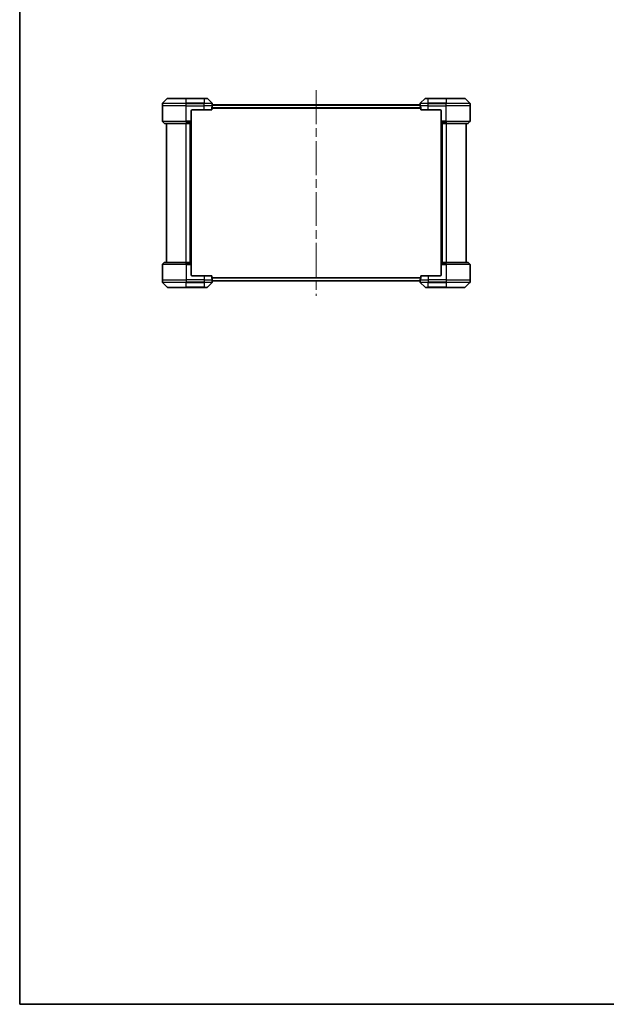
# Model space of a CAD drawing. Units: millimetres. Extents: x -2269 to 9521, y 48 to 1734.
# Drawn here: x 87 to 674, y 48 to 1033 of the extents above; entities that cross this region are included whole.
import ezdxf

# ---------------------------------------------------------------- set-up
doc = ezdxf.new("R2010")
doc.units = ezdxf.units.MM
doc.header["$LTSCALE"] = 6
doc.linetypes.add('CHAIN', pattern=[0.3543, 0.2362, -0.0295, 0.0591, -0.0295])
for name, color, linetype, lineweight in [('Border (ISO)', 7, 'Continuous', 35), ('Centerline (ISO)', 131, 'Continuous', 18), ('Visible (ISO)', 7, 'Continuous', 35), ('Visible Narrow (ISO)', 7, 'Continuous', 25)]:
    doc.layers.add(name, color=color, linetype=linetype, lineweight=lineweight)

# ---------------------------------------------------------------- blocks, each defined once
blk = doc.blocks.new('Borders tk図枠')
at = {"layer": 'Border (ISO)'}
for p, q in [((14.5, 289), (14.5, 8)), ((14.5, 8), (405.5, 8))]:
    blk.add_line(p, q, dxfattribs=at)

msp = doc.modelspace()

# ---------------------------------------------------------------- linework, layer by layer
at = {"layer": 'Centerline (ISO)', "linetype": 'CHAIN', "ltscale": 23.990969}
msp.add_line((383.7449, 962.5597), (383.7449, 756.7756), dxfattribs=at)
at = {"layer": 'Visible (ISO)'}
for p, q in [((229.7449, 946.6677), (229.7449, 948.9605)), ((229.7449, 931.3748), (229.7449, 946.6677)), ((234.5984, 954.0212), (229.8913, 949.3141)), ((234.952, 954.1677), (253.7449, 954.1677)), ((271.7449, 954.1677), (253.7449, 954.1677)), ((271.7449, 954.1677), (274.5378, 954.1677)), ((279.5984, 949.3141), (274.8913, 954.0212)), ((487.753, 947.6677), (279.7368, 947.6677)), ((279.7449, 947.6677), (279.7449, 948.9605)), ((487.7449, 947.6677), (487.7449, 948.9605)), ((492.5984, 954.0212), (487.8913, 949.3141)), ((492.952, 954.1677), (495.7449, 954.1677)), ((513.7449, 954.1677), (495.7449, 954.1677)), ((513.7449, 954.1677), (532.5378, 954.1677)), ((537.5984, 949.3141), (532.8913, 954.0212)), ((537.7449, 946.6677), (537.7449, 948.9605)), ((537.7449, 931.3748), (537.7449, 946.6677)), ((258.7449, 941.6677), (258.7449, 931.3748)), ((259.7449, 942.6677), (271.7449, 942.6677)), ((279.1611, 942.6677), (271.7449, 942.6677)), ((279.1611, 942.6677), (279.1611, 944.559)), ((488.3287, 944.559), (488.3287, 942.6677)), ((495.7449, 942.6677), (488.3287, 942.6677)), ((495.7449, 942.6677), (507.7449, 942.6677)), ((508.7449, 941.6677), (508.7449, 931.3748)), ((229.8913, 931.0212), (231.5984, 929.3141)), ((253.7449, 929.1677), (231.952, 929.1677)), ((233.7449, 929.1677), (233.7449, 790.1677)), ((253.7449, 929.1677), (258.7449, 929.1677)), ((257.7449, 929.1677), (257.7449, 790.1677)), ((258.7449, 931.3748), (258.7449, 931.0212)), ((258.7449, 929.3141), (258.7449, 931.0212)), ((258.7449, 929.3141), (258.7449, 929.1677)), ((258.7449, 790.1677), (258.7449, 929.1677)), ((508.7449, 931.0212), (508.7449, 931.3748)), ((508.7449, 931.0212), (508.7449, 929.3141)), ((508.7449, 929.1677), (508.7449, 929.3141)), ((508.7449, 929.1677), (508.7449, 790.1677)), ((508.7449, 929.1677), (513.7449, 929.1677)), ((509.7449, 790.1677), (509.7449, 929.1677)), ((535.5378, 929.1677), (513.7449, 929.1677)), ((533.7449, 790.1677), (533.7449, 929.1677)), ((537.5984, 931.0212), (535.8913, 929.3141)), ((229.7449, 787.9605), (229.7449, 772.6677)), ((229.8913, 788.3141), (231.5984, 790.0212)), ((231.952, 790.1677), (253.7449, 790.1677)), ((258.7449, 790.1677), (253.7449, 790.1677)), ((258.7449, 790.1677), (258.7449, 790.0212)), ((258.7449, 788.3141), (258.7449, 790.0212)), ((258.7449, 788.3141), (258.7449, 787.9605)), ((258.7449, 777.6677), (258.7449, 787.9605)), ((508.7449, 790.0212), (508.7449, 790.1677)), ((513.7449, 790.1677), (508.7449, 790.1677)), ((508.7449, 790.0212), (508.7449, 788.3141)), ((508.7449, 787.9605), (508.7449, 788.3141)), ((508.7449, 777.6677), (508.7449, 787.9605)), ((513.7449, 790.1677), (535.5378, 790.1677)), ((537.5984, 788.3141), (535.8913, 790.0212)), ((537.7449, 787.9605), (537.7449, 772.6677)), ((229.7449, 772.6677), (229.7449, 770.3748)), ((229.8913, 770.0212), (234.5984, 765.3141)), ((271.7449, 776.6677), (259.7449, 776.6677)), ((271.7449, 776.6677), (279.1611, 776.6677)), ((274.8913, 765.3141), (279.5984, 770.0212)), ((279.1611, 774.7763), (279.1611, 776.6677)), ((279.7368, 771.6677), (487.753, 771.6677)), ((279.7449, 771.6677), (279.7449, 770.3748)), ((487.7449, 771.6677), (487.7449, 770.3748)), ((487.8913, 770.0212), (492.5984, 765.3141)), ((488.3287, 776.6677), (488.3287, 774.7763)), ((488.3287, 776.6677), (495.7449, 776.6677)), ((507.7449, 776.6677), (495.7449, 776.6677)), ((532.8913, 765.3141), (537.5984, 770.0212)), ((537.7449, 772.6677), (537.7449, 770.3748)), ((253.7449, 765.1677), (234.952, 765.1677)), ((253.7449, 765.1677), (271.7449, 765.1677)), ((274.5378, 765.1677), (271.7449, 765.1677)), ((495.7449, 765.1677), (492.952, 765.1677)), ((495.7449, 765.1677), (513.7449, 765.1677)), ((532.5378, 765.1677), (513.7449, 765.1677))]:
    msp.add_line(p, q, dxfattribs=at)
for centre, radius, start, end in [((230.2449, 948.9605), 0.5, 135, 180), ((234.952, 953.6677), 0.5, 90, 135), ((274.5378, 953.6677), 0.5, 45, 90), ((279.2449, 948.9605), 0.5, 0, 45), ((488.2449, 948.9605), 0.5, 135, 180), ((492.952, 953.6677), 0.5, 90, 135), ((532.5378, 953.6677), 0.5, 45, 90), ((537.2449, 948.9605), 0.5, 0, 45), ((259.7449, 941.6677), 1, 90, 180), ((507.7449, 941.6677), 1, 0, 90), ((230.2449, 931.3748), 0.5, 180, 225), ((231.952, 929.6677), 0.5, 225, 270), ((535.5378, 929.6677), 0.5, 270, 315), ((537.2449, 931.3748), 0.5, 315, 0), ((230.2449, 787.9605), 0.5, 135, 180), ((231.952, 789.6677), 0.5, 90, 135), ((535.5378, 789.6677), 0.5, 45, 90), ((537.2449, 787.9605), 0.5, 0, 45), ((230.2449, 770.3748), 0.5, 180, 225), ((259.7449, 777.6677), 1, 180, 270), ((279.2449, 770.3748), 0.5, 315, 0), ((488.2449, 770.3748), 0.5, 180, 225), ((507.7449, 777.6677), 1, 270, 0), ((537.2449, 770.3748), 0.5, 315, 0), ((234.952, 765.6677), 0.5, 225, 270), ((274.5378, 765.6677), 0.5, 270, 315), ((492.952, 765.6677), 0.5, 225, 270), ((532.5378, 765.6677), 0.5, 270, 315)]:
    msp.add_arc(centre, radius, start, end, dxfattribs=at)
for centre, major_axis, start_param, end_param in [((271.7449, 948.2677), (0, -9.6), 1.19575789, 1.40334825), ((271.7449, 948.2677), (0, -9.6), 1.40334825, 1.49698509), ((495.7449, 948.2677), (0, -9.6), 4.78620022, 4.87983706), ((495.7449, 948.2677), (0, -9.6), 4.87983706, 5.08742742), ((271.7449, 771.0677), (0, 9.6), 4.87983706, 5.08742742), ((271.7449, 771.0677), (0, 9.6), 4.78620022, 4.87983706), ((495.7449, 771.0677), (0, 9.6), 1.40334825, 1.49698509), ((495.7449, 771.0677), (0, 9.6), 1.19575789, 1.40334825)]:
    msp.add_ellipse(centre, major_axis=major_axis, ratio=0.83333333, start_param=start_param, end_param=end_param, dxfattribs=at)
for points, knots in [([(279.7368, 947.6677), (279.7351, 947.6677), (279.733, 947.6601), (279.7286, 947.6295), (279.7263, 947.6064), (279.724, 947.5734), (279.7235, 947.5667), (279.7231, 947.5597)], [0.1356732242, 0.1356732242, 0.1356732242, 0.1356732242, 0.1469944231, 0.1469944231, 0.158315622, 0.158315622, 0.1609890322, 0.1609890322, 0.1609890322, 0.1609890322]), ([(487.7667, 947.5597), (487.7662, 947.5667), (487.7658, 947.5734), (487.7634, 947.6064), (487.7612, 947.6295), (487.7568, 947.6601), (487.7547, 947.6677), (487.753, 947.6677)], [0.1103900742, 0.1103900742, 0.1103900742, 0.1103900742, 0.1130634845, 0.1130634845, 0.1243846834, 0.1243846834, 0.1357058823, 0.1357058823, 0.1357058823, 0.1357058823]), ([(279.1888, 944.7511), (279.1814, 944.7283), (279.1749, 944.7017), (279.1641, 944.6365), (279.1611, 944.5966), (279.1611, 944.559)], [-0.0201836507, -0.0201836507, -0.0201836507, -0.0201836507, -0.0112759257, -0.0112759257, 0, 0, 0, 0]), ([(488.3287, 944.559), (488.3287, 944.5973), (488.3255, 944.6379), (488.3146, 944.7028), (488.3082, 944.7288), (488.3009, 944.7511)], [0.093260715, 0.093260715, 0.093260715, 0.093260715, 0.1047444472, 0.1047444472, 0.1134564756, 0.1134564756, 0.1134564756, 0.1134564756]), ([(279.1611, 774.7763), (279.1611, 774.738), (279.1642, 774.6974), (279.1751, 774.6325), (279.1816, 774.6065), (279.1888, 774.5842)], [0.093260715, 0.093260715, 0.093260715, 0.093260715, 0.1047444472, 0.1047444472, 0.1134564756, 0.1134564756, 0.1134564756, 0.1134564756]), ([(279.7231, 771.7756), (279.7235, 771.7686), (279.724, 771.7619), (279.7263, 771.7289), (279.7286, 771.7058), (279.733, 771.6752), (279.7351, 771.6677), (279.7368, 771.6677)], [0.1103900742, 0.1103900742, 0.1103900742, 0.1103900742, 0.1130634845, 0.1130634845, 0.1243846834, 0.1243846834, 0.1357058823, 0.1357058823, 0.1357058823, 0.1357058823]), ([(487.753, 771.6677), (487.7547, 771.6677), (487.7568, 771.6752), (487.7612, 771.7058), (487.7634, 771.7289), (487.7658, 771.7619), (487.7662, 771.7686), (487.7667, 771.7756)], [0.1356732242, 0.1356732242, 0.1356732242, 0.1356732242, 0.1469944231, 0.1469944231, 0.158315622, 0.158315622, 0.1609890322, 0.1609890322, 0.1609890322, 0.1609890322]), ([(488.3009, 774.5842), (488.3083, 774.607), (488.3149, 774.6336), (488.3256, 774.6988), (488.3287, 774.7387), (488.3287, 774.7763)], [-0.0201836507, -0.0201836507, -0.0201836507, -0.0201836507, -0.0112759257, -0.0112759257, 0, 0, 0, 0])]:
    msp.add_open_spline(points, degree=3, knots=knots, dxfattribs=at)
at = {"layer": 'Visible Narrow (ISO)'}
for p, q in [((253.7449, 948.9605), (229.7449, 948.9605)), ((253.7449, 946.6677), (229.7449, 946.6677)), ((229.8913, 949.3141), (253.7449, 949.3141)), ((253.7449, 954.0212), (234.5984, 954.0212)), ((253.7449, 954.1677), (253.7449, 954.0212)), ((253.7449, 954.0212), (271.7449, 954.0212)), ((253.7449, 949.3141), (253.7449, 954.0212)), ((253.7449, 949.3141), (253.7449, 948.9605)), ((271.7449, 949.3141), (253.7449, 949.3141)), ((253.7449, 946.6677), (253.7449, 948.9605)), ((253.7449, 948.9605), (271.7449, 948.9605)), ((253.7449, 946.6677), (271.7449, 946.6677)), ((253.7449, 931.3748), (253.7449, 946.6677)), ((271.7449, 954.0212), (271.7449, 954.1677)), ((274.8913, 954.0212), (271.7449, 954.0212)), ((271.7449, 954.0212), (271.7449, 949.3141)), ((271.7449, 949.3141), (271.7449, 948.9605)), ((271.7449, 949.3141), (279.5984, 949.3141)), ((271.7449, 946.6677), (271.7449, 948.9605)), ((279.7449, 948.9605), (271.7449, 948.9605)), ((279.633, 946.6677), (271.7449, 946.6677)), ((271.7449, 942.6677), (271.7449, 946.6677)), ((279.7231, 947.5597), (487.7667, 947.5597)), ((495.7449, 948.9605), (487.7449, 948.9605)), ((495.7449, 946.6677), (487.8568, 946.6677)), ((487.8913, 949.3141), (495.7449, 949.3141)), ((495.7449, 954.0212), (492.5984, 954.0212)), ((495.7449, 954.0212), (495.7449, 954.1677)), ((495.7449, 954.0212), (513.7449, 954.0212)), ((495.7449, 949.3141), (495.7449, 954.0212)), ((513.7449, 949.3141), (495.7449, 949.3141)), ((495.7449, 949.3141), (495.7449, 948.9605)), ((495.7449, 946.6677), (495.7449, 948.9605)), ((495.7449, 948.9605), (513.7449, 948.9605)), ((495.7449, 946.6677), (513.7449, 946.6677)), ((495.7449, 942.6677), (495.7449, 946.6677)), ((513.7449, 954.0212), (513.7449, 954.1677)), ((532.8913, 954.0212), (513.7449, 954.0212)), ((513.7449, 954.0212), (513.7449, 949.3141)), ((513.7449, 949.3141), (513.7449, 948.9605)), ((513.7449, 949.3141), (537.5984, 949.3141)), ((513.7449, 946.6677), (513.7449, 948.9605)), ((537.7449, 948.9605), (513.7449, 948.9605)), ((537.7449, 946.6677), (513.7449, 946.6677)), ((513.7449, 931.3748), (513.7449, 946.6677)), ((279.1611, 944.559), (488.3287, 944.559)), ((488.3009, 944.7511), (279.1888, 944.7511)), ((229.7449, 931.3748), (253.7449, 931.3748)), ((253.7449, 931.0212), (229.8913, 931.0212)), ((231.5984, 929.3141), (253.7449, 929.3141)), ((258.7449, 931.3748), (253.7449, 931.3748)), ((253.7449, 931.0212), (253.7449, 931.3748)), ((253.7449, 931.0212), (258.7449, 931.0212)), ((253.7449, 931.0212), (253.7449, 929.3141)), ((258.7449, 929.3141), (253.7449, 929.3141)), ((253.7449, 929.3141), (253.7449, 929.1677)), ((253.7449, 790.1677), (253.7449, 929.1677)), ((257.4449, 929.1677), (257.4449, 790.1677)), ((258.4449, 929.1677), (258.4449, 790.1677)), ((513.7449, 931.3748), (508.7449, 931.3748)), ((508.7449, 931.0212), (513.7449, 931.0212)), ((513.7449, 929.3141), (508.7449, 929.3141)), ((509.0449, 790.1677), (509.0449, 929.1677)), ((510.0449, 790.1677), (510.0449, 929.1677)), ((513.7449, 931.3748), (537.7449, 931.3748)), ((513.7449, 931.0212), (513.7449, 931.3748)), ((537.5984, 931.0212), (513.7449, 931.0212)), ((513.7449, 931.0212), (513.7449, 929.3141)), ((513.7449, 929.3141), (513.7449, 929.1677)), ((513.7449, 929.3141), (535.8913, 929.3141)), ((513.7449, 929.1677), (513.7449, 790.1677)), ((253.7449, 787.9605), (229.7449, 787.9605)), ((229.8913, 788.3141), (253.7449, 788.3141)), ((253.7449, 790.0212), (231.5984, 790.0212)), ((253.7449, 790.0212), (253.7449, 790.1677)), ((253.7449, 790.0212), (258.7449, 790.0212)), ((253.7449, 788.3141), (253.7449, 790.0212)), ((253.7449, 788.3141), (253.7449, 787.9605)), ((258.7449, 788.3141), (253.7449, 788.3141)), ((253.7449, 787.9605), (253.7449, 772.6677)), ((253.7449, 787.9605), (258.7449, 787.9605)), ((508.7449, 790.0212), (513.7449, 790.0212)), ((513.7449, 788.3141), (508.7449, 788.3141)), ((508.7449, 787.9605), (513.7449, 787.9605)), ((513.7449, 790.0212), (513.7449, 790.1677)), ((535.8913, 790.0212), (513.7449, 790.0212)), ((513.7449, 788.3141), (513.7449, 790.0212)), ((513.7449, 788.3141), (513.7449, 787.9605)), ((513.7449, 788.3141), (537.5984, 788.3141)), ((513.7449, 787.9605), (513.7449, 772.6677)), ((537.7449, 787.9605), (513.7449, 787.9605)), ((229.7449, 772.6677), (253.7449, 772.6677)), ((229.7449, 770.3748), (253.7449, 770.3748)), ((253.7449, 770.0212), (229.8913, 770.0212)), ((271.7449, 772.6677), (253.7449, 772.6677)), ((253.7449, 772.6677), (253.7449, 770.3748)), ((271.7449, 770.3748), (253.7449, 770.3748)), ((253.7449, 770.0212), (253.7449, 770.3748)), ((253.7449, 770.0212), (271.7449, 770.0212)), ((253.7449, 765.3141), (253.7449, 770.0212)), ((271.7449, 776.6677), (271.7449, 772.6677)), ((271.7449, 772.6677), (279.633, 772.6677)), ((271.7449, 772.6677), (271.7449, 770.3748)), ((271.7449, 770.3748), (279.7449, 770.3748)), ((271.7449, 770.0212), (271.7449, 770.3748)), ((279.5984, 770.0212), (271.7449, 770.0212)), ((271.7449, 770.0212), (271.7449, 765.3141)), ((488.3287, 774.7763), (279.1611, 774.7763)), ((279.1888, 774.5842), (488.3009, 774.5842)), ((487.7667, 771.7756), (279.7231, 771.7756)), ((487.7449, 770.3748), (495.7449, 770.3748)), ((487.8568, 772.6677), (495.7449, 772.6677)), ((495.7449, 770.0212), (487.8913, 770.0212)), ((495.7449, 776.6677), (495.7449, 772.6677)), ((513.7449, 772.6677), (495.7449, 772.6677)), ((495.7449, 772.6677), (495.7449, 770.3748)), ((513.7449, 770.3748), (495.7449, 770.3748)), ((495.7449, 770.0212), (495.7449, 770.3748)), ((495.7449, 770.0212), (513.7449, 770.0212)), ((495.7449, 765.3141), (495.7449, 770.0212)), ((513.7449, 772.6677), (537.7449, 772.6677)), ((513.7449, 772.6677), (513.7449, 770.3748)), ((513.7449, 770.3748), (537.7449, 770.3748)), ((513.7449, 770.0212), (513.7449, 770.3748)), ((537.5984, 770.0212), (513.7449, 770.0212)), ((513.7449, 770.0212), (513.7449, 765.3141)), ((234.5984, 765.3141), (253.7449, 765.3141)), ((271.7449, 765.3141), (253.7449, 765.3141)), ((253.7449, 765.3141), (253.7449, 765.1677)), ((271.7449, 765.3141), (274.8913, 765.3141)), ((271.7449, 765.3141), (271.7449, 765.1677)), ((492.5984, 765.3141), (495.7449, 765.3141)), ((495.7449, 765.3141), (495.7449, 765.1677)), ((513.7449, 765.3141), (495.7449, 765.3141)), ((513.7449, 765.1677), (513.7449, 765.3141)), ((513.7449, 765.3141), (532.8913, 765.3141))]:
    msp.add_line(p, q, dxfattribs=at)

# ---------------------------------------------------------------- block references
at = {"xscale": 6, "yscale": 6, "zscale": 6}
msp.add_blockref('Borders tk図枠', (0, 0), dxfattribs=at)

doc.saveas('drawing.dxf')
